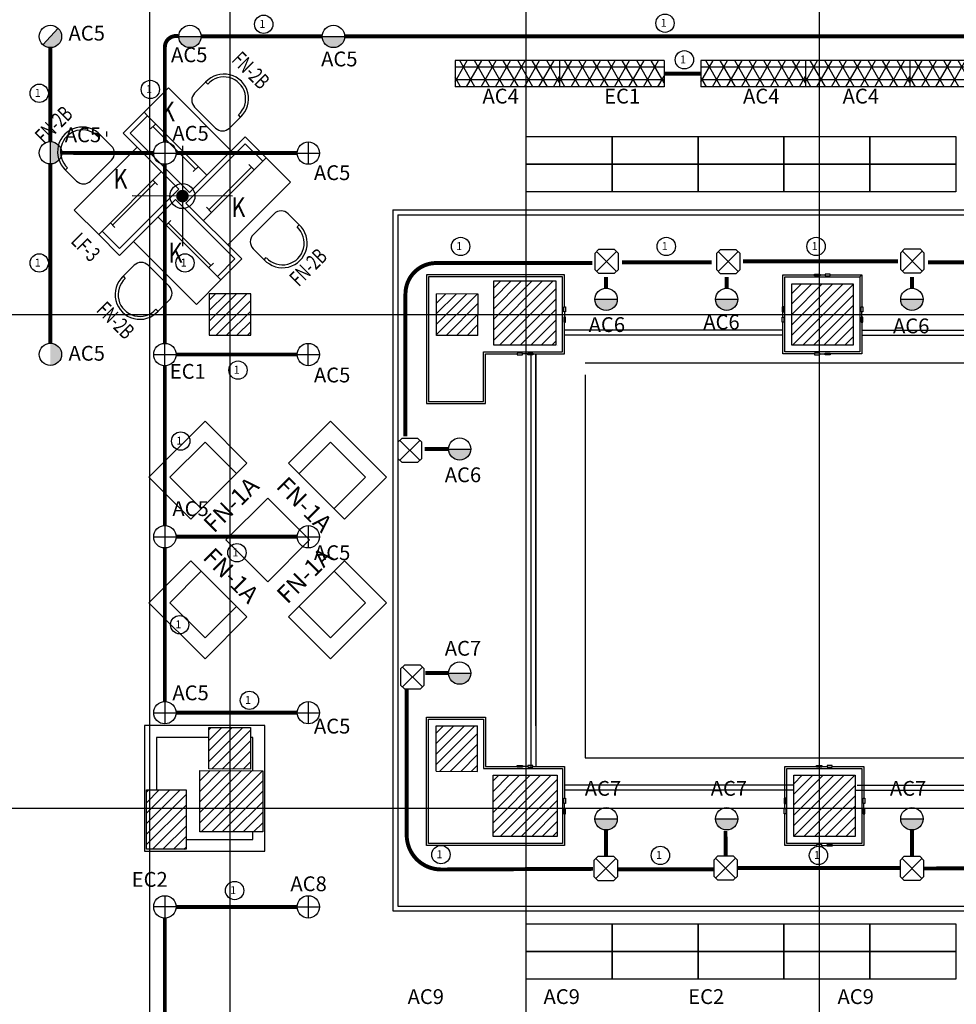
# Model space of a CAD drawing. Units: millimetres. Extents: x -18484 to 99298, y -23451 to 66753.
# Drawn here: x 7204 to 16692, y 26831 to 36801 of the extents above; entities that cross this region are included whole.
import ezdxf
from ezdxf.enums import TextEntityAlignment as Align

# ---------------------------------------------------------------- set-up
doc = ezdxf.new("R2010")
doc.units = ezdxf.units.MM
doc.header["$LTSCALE"] = 200
doc.linetypes.add('HIDDEN2', pattern=[0.1875, 0.125, -0.0625])
for name, color, linetype in [('CIRCUITEO', 5, 'Continuous'), ('ICLRCNO', 2, 'Continuous'), ('IPOFL', 8, 'Continuous'), ('ipono', 8, 'Continuous'), ('IPXLIBROS', 8, 'Continuous')]:
    doc.layers.add(name, color=color, linetype=linetype)
doc.styles.add('ROMANS', font='romans', dxfattribs={"width": 0.8, "height": 1})
doc.styles.add('SIMPLEX', font='SimpleX')
doc.styles.add('style2', font='romans.shx')
doc.styles.add('TEXT10', font='fed-s', dxfattribs={"width": 0.8, "height": 9.984})
pattern_1 = [(45, (-242685.07, -7412.29), (-53.033009, 53.033009), [])]

# ---------------------------------------------------------------- blocks, each defined once
blk = doc.blocks.new('FN-1')
for p, q in [((0.1, 0.25), (0.2814, 0.25)), ((0.2591, 0.22), (0.2591, 0.2501)), ((0, 0.15), (0, -0.15)), ((0.1, -0.25), (0.2814, -0.25)), ((0.2577, -0.25), (0.2578, -0.22))]:
    blk.add_line(p, q)
for centre, radius, start, end in [((0.1, 0.15), 0.1, 90, 180), ((0.2695, 0), 0.2503, 267.29192, 92.70808), ((0.2695, 0), 0.2203, 267.29192, 92.70808), ((0.1, -0.15), 0.1, 180, 270)]:
    blk.add_arc(centre, radius, start, end)
at = {"style": 'SIMPLEX', "oblique": 360, "width": 0.7, "flags": 8}
blk.add_attdef('FIXNAME', text='', height=0.156, dxfattribs=at).set_placement((0.2559, -0.4074), align=Align.MIDDLE)
blk = doc.blocks.new('FN-1A')
for p, q in [((-0.4017, 0.6), (-0.4017, 0)), ((-0.4017, 0.6), (0.4017, 0.6)), ((0.4017, 0.6), (0.4017, 0)), ((-0.2517, 0.45), (-0.2517, 0)), ((-0.2517, 0.45), (0.2517, 0.45)), ((0.2517, 0.45), (0.2517, 0)), ((0.4017, 0), (-0.4017, 0))]:
    blk.add_line(p, q)
at = {"style": 'SIMPLEX', "flags": 8}
blk.add_attdef('FIXNAME', text='', height=0.175, dxfattribs=at).set_placement((-0.009, -0.1834), align=Align.MIDDLE_CENTER)
blk = doc.blocks.new('LT-24SS')
for p, q in [((0.1515, 0.0349), (0.1515, -0.0349)), ((0.7615, 0.0349), (0.7615, -0.0349))]:
    blk.add_line(p, q)
at = {"linetype": 'HIDDEN2'}
blk.add_line((0.1515, 0), (0.7615, 0), dxfattribs=at)
at = {"color": 9, "style": 'TEXT10', "width": 0.8}
blk.add_attdef('L-ID', text='', height=0.2, dxfattribs=at).set_placement((0.4733, -0.1871), align=Align.MIDDLE)
blk = doc.blocks.new('TWIST-S')
for p, q in [((0, -0.25), (0, 0.25)), ((-0.25, 0), (0.25, 0))]:
    blk.add_line(p, q)
blk.add_lwpolyline([(-0.015625, 0, 0.03125, 0.03125, 1), (0.015625, 0, 0.03125, 0.03125, 1)], format="xyseb", close=True)
blk.add_circle((0, 0), 0.0625)
blk = doc.blocks.new('FN-3')
for p, q in [((0.025, 0.075), (0.025, 0.875)), ((0.325, 0.875), (0.025, 0.875)), ((0.075, 0.825), (0.075, -0.025)), ((0.325, 0.825), (0.075, 0.825)), ((0.325, 0.825), (0.325, 0.875)), ((0.325, -0.025), (0.325, 0.825)), ((-0.875, 0.325), (-0.825, 0.325)), ((-0.875, 0.325), (-0.875, 0.025)), ((-0.825, 0.325), (-0.825, 0.075)), ((-0.825, 0.325), (0.025, 0.325)), ((-0.075, 0.025), (-0.875, 0.025)), ((-0.825, 0.075), (0.025, 0.075)), ((-0.325, 0.025), (-0.325, -0.825)), ((-0.075, -0.825), (-0.075, 0.025)), ((-0.025, -0.075), (-0.025, -0.875)), ((0.825, -0.075), (-0.025, -0.075)), ((0.075, -0.025), (0.875, -0.025)), ((0.825, -0.325), (0.825, -0.075)), ((0.875, -0.325), (0.875, -0.025)), ((0.825, -0.325), (-0.025, -0.325)), ((0.875, -0.325), (0.825, -0.325)), ((-0.325, -0.825), (-0.075, -0.825)), ((-0.325, -0.825), (-0.325, -0.875)), ((-0.325, -0.875), (-0.025, -0.875))]:
    blk.add_line(p, q)
at = {"color": 8}
for p, q in [((0.675, 0.875), (0.325, 0.875)), ((0.675, 0.875), (0.675, -0.025)), ((-0.875, 0.675), (-0.875, 0.325)), ((-0.875, 0.675), (0.025, 0.675)), ((-0.675, -0.875), (-0.675, 0.025)), ((0.875, -0.675), (0.875, -0.325)), ((0.875, -0.675), (-0.025, -0.675)), ((-0.675, -0.875), (-0.325, -0.875))]:
    blk.add_line(p, q, dxfattribs=at)
at = {"layer": 'IPOFL', "xscale": 2.032009741456536, "yscale": 2.032009741451475, "zscale": 2.0320097414544, "rotation": 224.8749552208785}
blk.add_blockref('TWIST-S', (0, 0), dxfattribs=at)
at = {"layer": 'ipono'}
ref = blk.add_blockref('LT-24SS', (0.2862, 0.8533), dxfattribs=dict(at, rotation=270))
ref.add_attrib('L-ID', 'K', dxfattribs={"layer": '0', "color": 9, "height": 0.2, "rotation": 45, "style": 'TEXT10', "width": 0.8}).set_placement((0.4989, 0.3026), align=Align.MIDDLE)
ref = blk.add_blockref('LT-24SS', (-0.8604, 0.2869), dxfattribs=dict(at, xscale=-0.9999999999999998, rotation=179.9999999999797))
ref.add_attrib('L-ID', 'K', dxfattribs={"layer": '0', "color": 9, "height": 0.2, "rotation": 45, "style": 'TEXT10', "width": 0.8}).set_placement((-0.6927, 0.4837), align=Align.MIDDLE)
ref = blk.add_blockref('LT-24SS', (-0.294, 0.0533), dxfattribs=dict(at, rotation=270))
ref.add_attrib('L-ID', 'K', dxfattribs={"layer": '0', "color": 9, "height": 0.2, "rotation": 45, "style": 'TEXT10', "width": 0.8}).set_placement((-0.5484, -0.3387), align=Align.MIDDLE)
ref = blk.add_blockref('LT-24SS', (0.8526, -0.2933), dxfattribs=dict(at, rotation=180.0000000000123))
ref.add_attrib('L-ID', 'K', dxfattribs={"layer": '0', "color": 9, "height": 0.2, "rotation": 45, "style": 'TEXT10', "width": 0.8}).set_placement((0.3733, -0.473), align=Align.MIDDLE)
at = {"style": 'SIMPLEX', "oblique": 360, "width": 0.7, "flags": 8}
blk.add_attdef('FIXNAME', text='', height=0.156, dxfattribs=at).set_placement((0.0319, -1.0472), align=Align.MIDDLE)
blk = doc.blocks.new('2')
for p, q in [((-857, 24241), (-2369, 24241)), ((-2369, 24241), (-2369, 23863)), ((-857, 24241), (-857, 23863)), ((-857, 23863), (-2369, 23863))]:
    blk.add_line(p, q)
blk = doc.blocks.new('CHALUPA')
at = {"color": 0, "linetype": 'ByBlock'}
for p, q in [((-0.126, -0.126), (0.126, 0.126)), ((0.126, -0.126), (-0.126, 0.126))]:
    blk.add_line(p, q, dxfattribs=at)
blk.add_lwpolyline([(-0.102, 0.15), (-0.15, 0.102), (-0.15, -0.102), (-0.102, -0.15), (0.102, -0.15), (0.15, -0.102), (0.15, 0.102), (0.102, 0.15)], close=True, dxfattribs=at)

msp = doc.modelspace()

# ---------------------------------------------------------------- hatches: boundary and pattern name
for points in [[(7628.337, 36631.343, 0.20894997), (7592.055, 36714.373), (7438.821, 36547.859, 0.65221604)], [(8815.49, 36631.343, 1), (9041.783, 36631.343)], [(10268.7, 36631.343, 1), (10494.993, 36631.343)], [(7515.191, 35339.919, 0.41421356), (7628.337, 35453.065, 0.41421356), (7515.191, 35566.211)], [(13031.135, 33969.595, 1), (13257.427, 33969.595)], [(14252.449, 33969.595, 1), (14478.741, 33969.595)], [(16128.671, 33969.595, 1), (16354.963, 33969.595)], [(7515.191, 33299.212, 0.41421356), (7628.337, 33412.358, 0.41421356), (7515.191, 33525.505)], [(11547.372, 32453.747, 1), (11773.665, 32453.747)], [(11547.372, 30184.999, 1), (11773.665, 30184.999)], [(13031.135, 28709.491, 1), (13257.427, 28709.491)], [(14252.449, 28709.491, 1), (14478.741, 28709.491)], [(16128.671, 28709.491, 1), (16354.963, 28709.491)]]:
    msp.add_hatch(color=256).paths.add_polyline_path(points)
h = msp.add_hatch()
h.set_pattern_fill('NET3', color=256, scale=40, style=0)
h.set_pattern_definition([(0, (-1058.4, 0), (0, 127), []), (60, (-1058.4, 0), (-109.98523, 63.5), []), (120, (-1058.4, 0), (-109.98523, -63.5), [])])
h.paths.add_polyline_path([(12672.146, 36386.208), (11613.746, 36386.208), (11613.746, 36121.608), (12672.146, 36121.608)])
h = msp.add_hatch()
h.set_pattern_fill('NET3', color=1, scale=40, style=0)
h.paths.add_polyline_path([(13730.546, 36386.208), (12672.146, 36386.208), (12672.146, 36121.608), (13730.546, 36121.608)])
h = msp.add_hatch()
h.set_pattern_fill('NET3', color=256, scale=40, style=0)
h.set_pattern_definition([(0, (1432.34, 0), (0, 127), []), (60, (1432.34, 0), (-109.98523, 63.5), []), (120, (1432.34, 0), (-109.98523, -63.5), [])])
h.paths.add_polyline_path([(15162.888, 36386.208), (14104.488, 36386.208), (14104.488, 36121.608), (15162.888, 36121.608)])
h = msp.add_hatch()
h.set_pattern_fill('NET3', color=256, scale=40, style=0)
h.set_pattern_definition([(0, (2490.74, 0), (0, 127), []), (60, (2490.74, 0), (-109.98523, 63.5), []), (120, (2490.74, 0), (-109.98523, -63.5), [])])
h.paths.add_polyline_path([(16221.288, 36386.208), (15162.888, 36386.208), (15162.888, 36121.608), (16221.288, 36121.608)])
h = msp.add_hatch()
h.set_pattern_fill('NET3', color=256, scale=40, style=0)
h.set_pattern_definition([(0, (3549.14, 7e-12), (0, 127), []), (60, (3549.14, 7e-12), (-109.98523, 63.5), []), (120, (3549.14, 7e-12), (-109.98523, -63.5), [])])
h.paths.add_polyline_path([(17279.688, 36386.208), (16221.288, 36386.208), (16221.288, 36121.608), (17279.688, 36121.608)])
at = {"layer": 'IPXLIBROS'}
h = msp.add_hatch(dxfattribs=at)
h.set_pattern_fill('ANSI31', color=256, scale=600, style=0)
h.set_pattern_definition(pattern_1)
h.paths.add_polyline_path([(27632.253, 33506.287), (27632.253, 34146.287), (27022.253, 34146.287), (27022.253, 33506.287)])
h.paths.add_polyline_path([(24660.887, 34126.287), (24040.887, 34126.287), (24040.887, 33506.287), (24660.887, 33506.287)])
h.paths.add_polyline_path([(21038.528, 34156.287), (21038.528, 33506.287), (21658.528, 33506.287), (21658.528, 34156.287)])
h.paths.add_polyline_path([(18035.013, 34126.287), (18035.013, 33506.287), (18645.013, 33506.287), (18645.013, 34126.287)])
h.paths.add_polyline_path([(15025.229, 33506.287), (15645.229, 33506.287), (15645.229, 34126.287), (15025.229, 34126.287)])
h.paths.add_polyline_path([(12633.493, 34156.287), (12005.43, 34156.287), (12006.151, 33506.287), (12633.493, 33506.287)])
h.paths.add_polyline_path([(11426.018, 33603.68), (11846.017, 33603.214), (11846.483, 34023.214), (11426.483, 34023.68)])
h.paths.add_polyline_path([(9124.093, 34026.233), (9123.627, 33606.234), (9543.627, 33605.768), (9544.093, 34025.767)])
h.paths.add_polyline_path([(6363.125, 33605.768), (6363.591, 34025.767), (5943.591, 34026.233), (5943.125, 33606.234)])
h = msp.add_hatch(dxfattribs=at)
h.set_pattern_fill('ANSI31', color=256, scale=600, style=0)
h.set_pattern_definition(pattern_1)
h.paths.add_polyline_path([(30035.996, 19233.287, 1), (30635.996, 19233.287), (30635.996, 19833.287, 1), (30035.996, 19833.287)])
h.paths.add_polyline_path([(30330.996, 19898.287), (30185.996, 19898.287), (30185.996, 19908.287), (30485.996, 19908.287), (30485.996, 19898.287), (30340.996, 19898.287), (30340.996, 19168.287), (30485.996, 19168.287), (30485.996, 19158.287), (30185.996, 19158.287), (30185.996, 19168.287), (30330.996, 19168.287)], flags=16)
h.paths.add_polyline_path([(24635.996, 19964.318, 1), (24035.996, 19964.318), (24035.996, 19364.318, 1), (24635.996, 19364.318)])
h.paths.add_polyline_path([(24340.996, 19299.318), (24485.996, 19299.318), (24485.996, 19289.318), (24185.996, 19289.318), (24185.996, 19299.318), (24330.996, 19299.318), (24330.996, 20029.318), (24185.996, 20029.318), (24185.996, 20039.318), (24485.996, 20039.318), (24485.996, 20029.318), (24340.996, 20029.318)], flags=16)
h.paths.add_polyline_path([(18035.996, 19626.46, 1), (18635.996, 19626.46), (18635.996, 20226.46, 1), (18035.996, 20226.46)])
h.paths.add_polyline_path([(18330.996, 20291.46), (18185.996, 20291.46), (18185.996, 20301.46), (18485.996, 20301.46), (18485.996, 20291.46), (18340.996, 20291.46), (18340.996, 19561.46), (18485.996, 19561.46), (18485.996, 19551.46), (18185.996, 19551.46), (18185.996, 19561.46), (18330.996, 19561.46)], flags=16)
h.paths.add_polyline_path([(12035.996, 20020.087, 1), (12635.996, 20020.087), (12635.996, 20620.087, 1), (12035.996, 20620.087)])
h.paths.add_polyline_path([(6635.996, 21145.768, 1), (6035.996, 21145.768), (6035.996, 20545.768, 1), (6635.996, 20545.768)])
h.paths.add_polyline_path([(6340.996, 20480.768), (6485.996, 20480.768), (6485.996, 20470.768), (6185.996, 20470.768), (6185.996, 20480.768), (6330.996, 20480.768), (6330.996, 21210.768), (6185.996, 21210.768), (6185.996, 21220.768), (6485.996, 21220.768), (6485.996, 21210.768), (6340.996, 21210.768)], flags=16)
h.paths.add_polyline_path([(6082.531, 21617.802), (6482.531, 21617.802), (6482.531, 22217.802), (6082.531, 22217.802)])
h.paths.add_polyline_path([(8457.933, 21783.322), (8877.933, 21782.856), (8878.398, 22202.856), (8458.399, 22203.321)])
h.paths.add_polyline_path([(9678.983, 22233.319), (9023.788, 22233.319), (9022.956, 21483.319), (9678.15, 21482.592)])
h.paths.add_polyline_path([(11989.903, 21508.978), (12639.903, 21508.257), (12640.679, 22208.257), (11990.68, 22208.978)])
h.paths.add_polyline_path([(14982.479, 21493.957), (15632.479, 21493.236), (15633.255, 22193.236), (14983.256, 22193.957)])
h.paths.add_polyline_path([(17978.858, 22176.348), (17978.093, 21486.349), (18628.092, 21485.628), (18628.858, 22175.627)])
h.paths.add_polyline_path([(20974.46, 22178.037), (20973.695, 21488.037), (21623.694, 21487.316), (21624.46, 22177.316)])
h.paths.add_polyline_path([(24655.423, 22180.188), (24005.423, 22180.909), (24004.647, 21480.909), (24654.647, 21480.188)])
h.paths.add_polyline_path([(27057.627, 21486.349), (27707.627, 21485.628), (27708.403, 22185.627), (27058.403, 22186.348)])
h.paths.add_polyline_path([(27043.54, 29150.795), (27043.54, 28530.795), (27663.54, 28530.795), (27663.54, 29150.795)])
h.paths.add_polyline_path([(24022.276, 29150.795), (24022.276, 28530.795), (24642.276, 28530.795), (24642.276, 29150.795)])
h.paths.add_polyline_path([(21669.437, 28525.119), (21670.131, 29150.119), (21060.131, 29150.795), (21059.438, 28525.796)])
h.paths.add_polyline_path([(18055.894, 28530.795), (18665.894, 28530.795), (18665.894, 29150.795), (18055.894, 29150.795)])
h.paths.add_polyline_path([(15665.423, 28530.795), (15665.423, 29150.795), (15045.423, 29150.795), (15045.423, 28530.795)])
h.paths.add_polyline_path([(12648.38, 28530.795), (12648.38, 29150.795), (11998.38, 29150.795), (11998.38, 28530.795)])
h.paths.add_polyline_path([(11421.123, 29190.436), (11841.123, 29189.97), (11841.635, 29651.804), (11421.635, 29652.27)])
h.paths.add_polyline_path([(9665.976, 28576.954), (9666.663, 29196.953), (9028.329, 29197.661), (9027.642, 28577.662)])
h.paths.add_polyline_path([(9120.915, 29634.03), (9120.449, 29214.03), (9540.449, 29213.565), (9540.915, 29633.564)])
h.paths.add_polyline_path([(8489.629, 28401.481), (8889.629, 28401.481), (8889.629, 29001.481), (8489.629, 29001.481)])
h.paths.add_polyline_path([(6269.386, 28996.906), (5869.386, 28996.906), (5869.386, 28396.906), (6269.386, 28396.906)])
h.paths.add_polyline_path([(6264.805, 29628.99), (5844.805, 29629.455), (5844.339, 29209.456), (6264.339, 29208.99)])

# ---------------------------------------------------------------- linework, layer by layer
for p, q in [((7438.821, 36547.859), (7592.055, 36714.373)), ((8815.49, 36631.343), (9041.783, 36631.343)), ((10268.7, 36631.343), (10494.993, 36631.343)), ((12672.146, 36386.208), (11613.746, 36386.208)), ((11613.746, 36386.208), (11613.746, 36121.608)), ((12672.146, 36386.208), (12672.146, 36121.608)), ((12672.146, 36121.608), (11613.746, 36121.608)), ((7515.191, 35339.919), (7515.191, 35566.211)), ((8674.361, 35563.08), (8674.361, 35336.788)), ((10127.571, 35563.08), (10127.571, 35336.788)), ((8561.215, 35449.934), (8787.507, 35449.934)), ((10014.425, 35449.934), (10240.717, 35449.934)), ((13031.135, 33969.595), (13257.427, 33969.595)), ((14252.449, 33969.595), (14478.741, 33969.595)), ((16128.671, 33969.595), (16354.963, 33969.595)), ((10127.571, 33297.596), (10127.571, 33523.889)), ((10014.425, 33410.743), (10240.717, 33410.743)), ((11547.372, 32453.747), (11773.665, 32453.747)), ((8674.361, 31678.634), (8674.361, 31452.341)), ((10127.571, 31678.634), (10127.571, 31452.341)), ((8561.215, 31565.488), (8787.507, 31565.488)), ((10014.425, 31565.488), (10240.717, 31565.488)), ((11547.372, 30184.999), (11773.665, 30184.999)), ((8674.361, 29896.992), (8674.361, 29670.7)), ((10127.571, 29896.992), (10127.571, 29670.7)), ((8561.215, 29783.846), (8787.507, 29783.846)), ((10014.425, 29783.846), (10240.717, 29783.846)), ((13031.135, 28709.491), (13257.427, 28709.491)), ((14252.449, 28709.491), (14478.741, 28709.491)), ((16128.671, 28709.491), (16354.963, 28709.491)), ((10127.571, 27930.946), (10127.571, 27704.653)), ((10014.425, 27817.8), (10240.717, 27817.8))]:
    msp.add_line(p, q)
at = {"color": 1}
for p, q in [((13730.546, 36386.208), (12672.146, 36386.208)), ((12672.146, 36386.208), (12672.146, 36121.608)), ((13730.546, 36386.208), (13730.546, 36121.608)), ((13730.546, 36121.608), (12672.146, 36121.608)), ((8674.361, 33297.596), (8674.361, 33523.889)), ((8561.215, 33410.743), (8787.507, 33410.743)), ((8674.361, 27930.946), (8674.361, 27704.653)), ((8787.507, 27817.8), (8561.215, 27817.8))]:
    msp.add_line(p, q, dxfattribs=at)
at = {"color": 5, "const_width": 40}
for points in [[(8674.361, 35563.08), (8674.361, 36522.258, -0.48380471), (8814.283, 36633.017, 0.11633775)], [(11111.687, 32583.756), (11111.687, 34024.713, -0.39832519), (11407.095, 34336.691), (13005.68, 34336.691)], [(11124.123, 30023.678), (11124.123, 28545.164, 0.41328006), (11471.827, 28196.349), (13010.986, 28202.934)]]:
    msp.add_lwpolyline(points, format="xyb", dxfattribs=at)
for points in [[(9041.783, 36631.343), (10268.7, 36631.343)], [(10494.993, 36631.343), (29759.286, 36631.343)], [(7515.191, 35566.211), (7515.191, 36518.196)], [(13730.546, 36253.908), (14104.488, 36253.908)], [(7628.337, 35453.065), (8561.215, 35449.934)], [(8787.507, 35449.934), (10014.425, 35449.934)], [(7515.191, 35339.919), (7515.191, 33525.505)], [(8674.361, 33523.889), (8674.361, 35336.788)], [(13305.681, 34342.938), (14215.001, 34342.938)], [(14532.174, 34353.918), (16099.798, 34353.918)], [(16403.217, 34342.938), (17312.537, 34342.938)], [(13144.281, 34082.741), (13144.281, 34196.424)], [(14365.595, 34082.741), (14365.595, 34197.355)], [(16241.817, 34082.741), (16241.817, 34196.424)], [(8787.507, 33410.743), (10014.425, 33410.743)], [(8674.361, 33297.596), (8674.361, 31678.634)], [(11547.372, 32453.747), (11307.048, 32453.747)], [(8787.507, 31565.488), (10014.425, 31565.488)], [(8674.361, 31452.341), (8674.361, 29896.992)], [(11547.372, 30184.999), (11314.208, 30184.999)], [(8787.507, 29783.846), (10014.425, 29783.846)], [(13143.179, 28332.336), (13144.281, 28597.333)], [(16241.817, 28328.529), (16241.817, 28597.333)], [(14354.42, 28326.763), (14353.541, 28587.442)], [(13264.79, 28198.463), (14233.539, 28198.463)], [(14476.422, 28210.862), (16128.006, 28210.862)], [(16366.235, 28206.582), (17328.124, 28207.862)], [(8787.507, 27817.8), (10014.425, 27817.8)], [(8674.361, 27704.653), (8674.361, 25931.838)]]:
    msp.add_lwpolyline(points, dxfattribs=at)
for centre in [(7515.191, 36631.343), (8928.637, 36631.343), (10381.847, 36631.343), (7515.191, 35453.065), (8674.361, 35449.934), (10127.571, 35449.934), (13144.281, 33969.595), (14365.595, 33969.595), (16241.817, 33969.595), (7515.191, 33412.358), (10127.571, 33410.743), (11660.518, 32453.747), (8674.361, 31565.488), (10127.571, 31565.488), (11660.518, 30184.999), (8674.361, 29783.846), (10127.571, 29783.846), (13144.281, 28709.491), (14365.595, 28709.491), (16241.817, 28709.491), (10127.571, 27817.8)]:
    msp.add_circle(centre, 113.146)
at = {"color": 1}
for centre in [(8674.361, 33410.743), (8674.361, 27817.8)]:
    msp.add_circle(centre, 113.146, dxfattribs=at)
at = {"layer": 'CIRCUITEO'}
for centre in [(9675.737, 36754.544), (13740.861, 36765.35), (13937.13, 36394.966), (7401.794, 36055.97), (8527.393, 36094.746), (11670.273, 34505.057), (13753.119, 34505.057), (15271.003, 34505.057), (7401.794, 34337.706), (8878.61, 34337.706), (9415.336, 33252.508), (8835.208, 32534.54), (9404.45, 31403.631), (8824.322, 30674.787), (9531.39, 29909.183), (11470.736, 28347.116), (13694.073, 28339.098), (15295.157, 28339.098), (9381.115, 27983.381)]:
    msp.add_circle(centre, 92.794, dxfattribs=at)
at = {"layer": 'IPXLIBROS'}
for p, q in [((8522.832, 16855.768), (8522.832, 54025.768)), ((9335.996, 16855.768), (9335.996, 54025.768)), ((12335.996, 16855.768), (12335.996, 54025.768)), ((15305.996, 16855.768), (15305.996, 54025.768)), ((8082.057, 35669.244), (8082.057, 35619.244)), ((10983.42, 34876.661), (29486.326, 34876.661)), ((10983.42, 34876.661), (10983.42, 27776.661)), ((11033.42, 34826.661), (29536.326, 34826.661)), ((11033.42, 34826.661), (11033.42, 27826.661)), ((12723.38, 33894.915), (12723.38, 34216.286)), ((15715.229, 34196.287), (15735.229, 34216.287)), ((15715.229, 34196.287), (15735.229, 34216.287)), ((11426.018, 33603.68), (11426.483, 34023.68)), ((11426.018, 33603.68), (11426.483, 34023.68)), ((11426.018, 33603.68), (11426.483, 34023.68)), ((11426.018, 33603.68), (11426.483, 34023.68)), ((11426.018, 33603.68), (11426.483, 34023.68)), ((11426.018, 33603.68), (11426.483, 34023.68)), ((11846.483, 34023.214), (11426.483, 34023.68)), ((11846.483, 34023.214), (11426.483, 34023.68)), ((11846.483, 34023.214), (11426.483, 34023.68)), ((11846.483, 34023.214), (11426.483, 34023.68)), ((11846.483, 34023.214), (11426.483, 34023.68)), ((11846.483, 34023.214), (11426.483, 34023.68)), ((11846.017, 33603.214), (11846.483, 34023.214)), ((11846.017, 33603.214), (11846.483, 34023.214)), ((11846.017, 33603.214), (11846.483, 34023.214)), ((11846.017, 33603.214), (11846.483, 34023.214)), ((11846.017, 33603.214), (11846.483, 34023.214)), ((11846.017, 33603.214), (11846.483, 34023.214)), ((1135.996, 33815.768), (65964.491, 33815.768)), ((11846.017, 33603.214), (11426.018, 33603.68)), ((11846.017, 33603.214), (11426.018, 33603.68)), ((11846.017, 33603.214), (11426.018, 33603.68)), ((11846.017, 33603.214), (11426.018, 33603.68)), ((11846.017, 33603.214), (11426.018, 33603.68)), ((11846.017, 33603.214), (11426.018, 33603.68)), ((14935.229, 33655.752), (12723.38, 33655.752)), ((14935.229, 33606.287), (12723.38, 33606.287)), ((14935.229, 33606.287), (12723.38, 33606.287)), ((15735.229, 33655.752), (17940.013, 33655.752)), ((15735.229, 33606.287), (17940.013, 33606.287)), ((15735.229, 33606.287), (17940.013, 33606.287)), ((12383.416, 29240.119), (12383.416, 33408.092)), ((12433.416, 29649.754), (12433.416, 33416.248)), ((12433.416, 33416.248), (12433.416, 29240.119)), ((12933.42, 33326.661), (29536.327, 33326.661)), ((12933.42, 33206.287), (12933.42, 29326.661)), ((11421.123, 29190.436), (11421.635, 29652.27)), ((11421.123, 29190.436), (11421.635, 29652.27)), ((11421.123, 29190.436), (11421.635, 29652.27)), ((11421.123, 29190.436), (11421.635, 29652.27)), ((11421.123, 29190.436), (11421.635, 29652.27)), ((11421.123, 29190.436), (11421.635, 29652.27)), ((11421.635, 29652.27), (11841.635, 29651.804)), ((11421.635, 29652.27), (11841.635, 29651.804)), ((11421.635, 29652.27), (11841.635, 29651.804)), ((11421.635, 29652.27), (11841.635, 29651.804)), ((11421.635, 29652.27), (11841.635, 29651.804)), ((11421.635, 29652.27), (11841.635, 29651.804)), ((11841.123, 29189.97), (11841.635, 29651.804)), ((11841.123, 29189.97), (11841.635, 29651.804)), ((11841.123, 29189.97), (11841.635, 29651.804)), ((11841.123, 29189.97), (11841.635, 29651.804)), ((11841.123, 29189.97), (11841.635, 29651.804)), ((11841.123, 29189.97), (11841.635, 29651.804)), ((9120.804, 29534.03), (8589.629, 29534.03)), ((8589.629, 29534.03), (8589.629, 29001.481)), ((9565.976, 29534.03), (9540.804, 29534.03)), ((9565.976, 29197.065), (9565.976, 29534.03)), ((12933.42, 29326.661), (29536.326, 29326.661)), ((11421.123, 29190.436), (11841.123, 29189.97)), ((11421.123, 29190.436), (11841.123, 29189.97)), ((11421.123, 29190.436), (11841.123, 29189.97)), ((11421.123, 29190.436), (11841.123, 29189.97)), ((11421.123, 29190.436), (11841.123, 29189.97)), ((11421.123, 29190.436), (11841.123, 29189.97)), ((14955.423, 29050.119), (12723.38, 29050.119)), ((15046.111, 29050.119), (12723.38, 29050.119)), ((15687.586, 29050.119), (17960.894, 29050.119)), ((15755.423, 29050.119), (17960.894, 29050.119)), ((15046.111, 29000.119), (12723.38, 29000.119)), ((15665.423, 29000.119), (17960.894, 29000.119)), ((1135.996, 28815.768), (65964.491, 28815.768)), ((12723.38, 28761.49), (12723.38, 28440.119)), ((9565.976, 28501.481), (9565.976, 28577.065)), ((8889.629, 28501.481), (9565.976, 28501.481)), ((11033.42, 27826.661), (29536.326, 27826.661)), ((10983.42, 27776.661), (29486.326, 27776.661))]:
    msp.add_line(p, q, dxfattribs=at)
for points in [[(12335.996, 35618.291), (13205.996, 35618.291), (13205.996, 35338.291), (12335.996, 35338.291)], [(13205.996, 35618.291), (14075.996, 35618.291), (14075.996, 35338.291), (13205.996, 35338.291)], [(14075.996, 35618.291), (14945.996, 35618.291), (14945.996, 35338.291), (14075.996, 35338.291)], [(14945.996, 35618.291), (15815.996, 35618.291), (15815.996, 35338.291), (14945.996, 35338.291)], [(15815.996, 35618.291), (16685.996, 35618.291), (16685.996, 35338.291), (15815.996, 35338.291)], [(12335.996, 35338.291), (13205.996, 35338.291), (13205.996, 35058.291), (12335.996, 35058.291)], [(13205.996, 35338.291), (14075.996, 35338.291), (14075.996, 35058.291), (13205.996, 35058.291)], [(14075.996, 35338.291), (14945.996, 35338.291), (14945.996, 35058.291), (14075.996, 35058.291)], [(14945.996, 35338.291), (15815.996, 35338.291), (15815.996, 35058.291), (14945.996, 35058.291)], [(15815.996, 35338.291), (16685.996, 35338.291), (16685.996, 35058.291), (15815.996, 35058.291)], [(11343.38, 34196.286), (11343.38, 32936.286), (11903.38, 32936.286), (11903.38, 33436.286), (12703.38, 33436.286), (12703.38, 34196.286), (11343.38, 34196.286)], [(14955.229, 33436.287), (14955.229, 34196.287), (15715.229, 34196.287), (15715.229, 33436.287)], [(15309.02, 34208.092), (15256.6, 34208.092), (15256.6, 34224.481), (15309.02, 34224.481)], [(15361.439, 34208.092), (15413.858, 34208.092), (15413.858, 34224.481), (15361.439, 34224.481)], [(12633.493, 33506.287), (12006.151, 33506.287), (12005.43, 34156.287), (12633.493, 34156.287)], [(12633.493, 33506.287), (12006.151, 33506.287), (12005.43, 34156.287), (12633.493, 34156.287)], [(12633.493, 33506.287), (12006.151, 33506.287), (12005.43, 34156.287), (12633.493, 34156.287)], [(12633.493, 33506.287), (12006.151, 33506.287), (12005.43, 34156.287), (12633.493, 34156.287)], [(12633.493, 33506.287), (12006.151, 33506.287), (12005.43, 34156.287), (12633.493, 34156.287)], [(12633.493, 33506.287), (12006.151, 33506.287), (12005.43, 34156.287), (12633.493, 34156.287)], [(15645.229, 33506.287), (15025.229, 33506.287), (15025.229, 34126.287), (15645.229, 34126.287)], [(15645.229, 33506.287), (15025.229, 33506.287), (15025.229, 34126.287), (15645.229, 34126.287)], [(15645.229, 33506.287), (15025.229, 33506.287), (15025.229, 34126.287), (15645.229, 34126.287)], [(15645.229, 33506.287), (15025.229, 33506.287), (15025.229, 34126.287), (15645.229, 34126.287)], [(15645.229, 33506.287), (15025.229, 33506.287), (15025.229, 34126.287), (15645.229, 34126.287)], [(15645.229, 33506.287), (15025.229, 33506.287), (15025.229, 34126.287), (15645.229, 34126.287)], [(9123.627, 33606.234), (9543.627, 33605.768), (9544.093, 34025.767), (9124.093, 34026.233)], [(9123.627, 33606.234), (9543.627, 33605.768), (9544.093, 34025.767), (9124.093, 34026.233)], [(9123.627, 33606.234), (9543.627, 33605.768), (9544.093, 34025.767), (9124.093, 34026.233)], [(9123.627, 33606.234), (9543.627, 33605.768), (9544.093, 34025.767), (9124.093, 34026.233)], [(9123.627, 33606.234), (9543.627, 33605.768), (9544.093, 34025.767), (9124.093, 34026.233)], [(9123.627, 33606.234), (9543.627, 33605.768), (9544.093, 34025.767), (9124.093, 34026.233)], [(12715.185, 33842.496), (12715.185, 33894.915), (12731.575, 33894.915), (12731.575, 33842.496)], [(14943.424, 33842.496), (14943.424, 33894.916), (14927.034, 33894.916), (14927.034, 33842.496)], [(15727.034, 33842.496), (15727.034, 33894.916), (15743.424, 33894.916), (15743.424, 33842.496)], [(12715.185, 33790.077), (12715.185, 33737.657), (12731.575, 33737.657), (12731.575, 33790.077)], [(14943.424, 33790.077), (14943.424, 33737.658), (14927.034, 33737.658), (14927.034, 33790.077)], [(15727.034, 33790.077), (15727.034, 33737.658), (15743.424, 33737.658), (15743.424, 33790.077)], [(12648.38, 33505.61), (12648.38, 33505.61)], [(12297.17, 33424.481), (12244.751, 33424.481), (12244.751, 33408.092), (12297.17, 33408.092)], [(12349.589, 33424.481), (12402.009, 33424.481), (12402.009, 33408.092), (12349.589, 33408.092)], [(15309.02, 33424.481), (15256.6, 33424.481), (15256.6, 33408.092), (15309.02, 33408.092)], [(15361.439, 33424.481), (15413.858, 33424.481), (15413.858, 33408.092), (15361.439, 33408.092)], [(9716.728, 31108.737), (9292.464, 31533.001), (9716.728, 31957.265), (10140.992, 31533.001)], [(11343.38, 28460.119), (11343.38, 29720.119), (11903.38, 29720.119), (11903.38, 29220.119), (12703.38, 29220.119), (12703.38, 28460.119), (11343.38, 28460.119)], [(9685.976, 28381.481), (9685.976, 29654.03), (8469.629, 29654.03), (8469.629, 28381.481)], [(9540.915, 29633.564), (9540.449, 29213.565), (9120.449, 29214.03), (9120.915, 29634.03)], [(9540.915, 29633.564), (9540.449, 29213.565), (9120.449, 29214.03), (9120.915, 29634.03)], [(9540.915, 29633.564), (9540.449, 29213.565), (9120.449, 29214.03), (9120.915, 29634.03)], [(9540.915, 29633.564), (9540.449, 29213.565), (9120.449, 29214.03), (9120.915, 29634.03)], [(9540.915, 29633.564), (9540.449, 29213.565), (9120.449, 29214.03), (9120.915, 29634.03)], [(9540.915, 29633.564), (9540.449, 29213.565), (9120.449, 29214.03), (9120.915, 29634.03)], [(12297.17, 29231.924), (12244.751, 29231.924), (12244.751, 29248.314), (12297.17, 29248.314)], [(12349.589, 29231.924), (12402.009, 29231.924), (12402.009, 29248.314), (12349.589, 29248.314)], [(14975.423, 28460.119), (14975.423, 29220.119), (15735.423, 29220.119), (15735.423, 28460.119)], [(15329.213, 29231.924), (15276.794, 29231.924), (15276.794, 29248.314), (15329.213, 29248.314)], [(15381.633, 29231.924), (15434.052, 29231.924), (15434.052, 29248.314), (15381.633, 29248.314)], [(9665.976, 28576.954), (9027.642, 28577.662), (9028.329, 29197.661), (9666.663, 29196.953)], [(9665.976, 28576.954), (9027.642, 28577.662), (9028.329, 29197.661), (9666.663, 29196.953)], [(9665.976, 28576.954), (9027.642, 28577.662), (9028.329, 29197.661), (9666.663, 29196.953)], [(9665.976, 28576.954), (9027.642, 28577.662), (9028.329, 29197.661), (9666.663, 29196.953)], [(9665.976, 28576.954), (9027.642, 28577.662), (9028.329, 29197.661), (9666.663, 29196.953)], [(9665.976, 28576.954), (9027.642, 28577.662), (9028.329, 29197.661), (9666.663, 29196.953)], [(12648.38, 28530.795), (11998.38, 28530.795), (11998.38, 29150.795), (12648.38, 29150.795)], [(12648.38, 28530.795), (11998.38, 28530.795), (11998.38, 29150.795), (12648.38, 29150.795)], [(12648.38, 28530.795), (11998.38, 28530.795), (11998.38, 29150.795), (12648.38, 29150.795)], [(12648.38, 28530.795), (11998.38, 28530.795), (11998.38, 29150.795), (12648.38, 29150.795)], [(12648.38, 28530.795), (11998.38, 28530.795), (11998.38, 29150.795), (12648.38, 29150.795)], [(12648.38, 28530.795), (11998.38, 28530.795), (11998.38, 29150.795), (12648.38, 29150.795)], [(12011.56, 29151.502), (12011.56, 29151.502)], [(12648.38, 29150.795), (12648.38, 29150.795)], [(15665.423, 28530.795), (15045.423, 28530.795), (15045.423, 29150.795), (15665.423, 29150.795)], [(15665.423, 28530.795), (15045.423, 28530.795), (15045.423, 29150.795), (15665.423, 29150.795)], [(15665.423, 28530.795), (15045.423, 28530.795), (15045.423, 29150.795), (15665.423, 29150.795)], [(15665.423, 28530.795), (15045.423, 28530.795), (15045.423, 29150.795), (15665.423, 29150.795)], [(15665.423, 28530.795), (15045.423, 28530.795), (15045.423, 29150.795), (15665.423, 29150.795)], [(15665.423, 28530.795), (15045.423, 28530.795), (15045.423, 29150.795), (15665.423, 29150.795)], [(8489.629, 28401.481), (8489.629, 29001.481), (8889.629, 29001.481), (8889.629, 28401.481)], [(8489.629, 28401.481), (8489.629, 29001.481), (8889.629, 29001.481), (8889.629, 28401.481)], [(8489.629, 28401.481), (8489.629, 29001.481), (8889.629, 29001.481), (8889.629, 28401.481)], [(8489.629, 28401.481), (8489.629, 29001.481), (8889.629, 29001.481), (8889.629, 28401.481)], [(8489.629, 28401.481), (8489.629, 29001.481), (8889.629, 29001.481), (8889.629, 28401.481)], [(8489.629, 28401.481), (8489.629, 29001.481), (8889.629, 29001.481), (8889.629, 28401.481)], [(12715.185, 28866.329), (12715.185, 28918.748), (12731.575, 28918.748), (12731.575, 28866.329)], [(14963.618, 28866.329), (14963.618, 28918.748), (14947.228, 28918.748), (14947.228, 28866.329)], [(15747.228, 28866.329), (15747.228, 28918.748), (15763.618, 28918.748), (15763.618, 28866.329)], [(12715.185, 28813.909), (12715.185, 28761.49), (12731.575, 28761.49), (12731.575, 28813.909)], [(14963.618, 28813.909), (14963.618, 28761.49), (14947.228, 28761.49), (14947.228, 28813.909)], [(15747.228, 28813.909), (15747.228, 28761.49), (15763.618, 28761.49), (15763.618, 28813.909)], [(15329.213, 28448.314), (15276.794, 28448.314), (15276.794, 28431.924), (15329.213, 28431.924)], [(15381.633, 28448.314), (15434.052, 28448.314), (15434.052, 28431.924), (15381.633, 28431.924)], [(12335.996, 27646.869), (13205.996, 27646.869), (13205.996, 27366.869), (12335.996, 27366.869)], [(13205.996, 27646.869), (14075.996, 27646.869), (14075.996, 27366.869), (13205.996, 27366.869)], [(14075.996, 27646.869), (14945.996, 27646.869), (14945.996, 27366.869), (14075.996, 27366.869)], [(14945.996, 27646.869), (15815.996, 27646.869), (15815.996, 27366.869), (14945.996, 27366.869)], [(15815.996, 27646.869), (16685.996, 27646.869), (16685.996, 27366.869), (15815.996, 27366.869)], [(12335.996, 27366.869), (13205.996, 27366.869), (13205.996, 27086.869), (12335.996, 27086.869)], [(13205.996, 27366.869), (14075.996, 27366.869), (14075.996, 27086.869), (13205.996, 27086.869)], [(14075.996, 27366.869), (14945.996, 27366.869), (14945.996, 27086.869), (14075.996, 27086.869)], [(14945.996, 27366.869), (15815.996, 27366.869), (15815.996, 27086.869), (14945.996, 27086.869)], [(15815.996, 27366.869), (16685.996, 27366.869), (16685.996, 27086.869), (15815.996, 27086.869)]]:
    msp.add_lwpolyline(points, close=True, dxfattribs=at)
for points in [[(12723.38, 34216.286), (11323.38, 34216.286), (11323.38, 32916.286), (11923.38, 32916.286), (11923.38, 33416.286), (12244.751, 33416.286)], [(14935.229, 33894.916), (14935.229, 34216.287), (15256.6, 34216.287)], [(15309.02, 34216.287), (15361.439, 34216.287)], [(15413.858, 34216.287), (15735.229, 34216.287), (15735.229, 33894.916)], [(12723.38, 33842.496), (12723.38, 33790.077)], [(14935.229, 33790.077), (14935.229, 33842.496)], [(15735.229, 33790.077), (15735.229, 33842.496)], [(12402.009, 33416.286), (12723.38, 33416.286), (12723.38, 33737.657)], [(15256.6, 33416.287), (14935.229, 33416.287), (14935.229, 33737.658)], [(15735.229, 33737.658), (15735.229, 33416.287), (15413.858, 33416.287)], [(12349.589, 33416.286), (12297.17, 33416.286)], [(15309.02, 33416.287), (15361.439, 33416.287)], [(12723.38, 28440.119), (11323.38, 28440.119), (11323.38, 29740.119), (11923.38, 29740.119), (11923.38, 29240.119), (12244.751, 29240.119)], [(12349.589, 29240.119), (12297.17, 29240.119)], [(12402.009, 29240.119), (12723.38, 29240.119), (12723.38, 28918.748)], [(14955.423, 28918.748), (14955.423, 29240.119), (15276.794, 29240.119)], [(15329.213, 29240.119), (15381.633, 29240.119)], [(15434.052, 29240.119), (15755.423, 29240.119), (15755.423, 28918.748)], [(12723.38, 28813.909), (12723.38, 28866.329)], [(14955.423, 28813.909), (14955.423, 28866.329)], [(15755.423, 28813.909), (15755.423, 28866.329)], [(15276.794, 28440.119), (14955.423, 28440.119), (14955.423, 28761.49)], [(15755.423, 28761.49), (15755.423, 28440.119), (15434.052, 28440.119)], [(15329.213, 28440.119), (15381.633, 28440.119)]]:
    msp.add_lwpolyline(points, dxfattribs=at)

# ---------------------------------------------------------------- block references
at = {"xscale": 0.7, "yscale": 0.7, "zscale": 0.7}
for p in [(15763.045, 19417.674), (16821.445, 19417.674), (17879.845, 19417.674)]:
    msp.add_blockref('2', p, dxfattribs=at)
at = {"color": 5, "xscale": 800, "yscale": 800, "zscale": 800}
for p in [(13148.95, 34352.999), (14380.724, 34352.397), (16245.775, 34356.218), (11155.818, 32440.557), (11182.501, 30145.475), (13141.407, 28206.559), (14354.344, 28210.592), (16242.796, 28206.811)]:
    msp.add_blockref('CHALUPA', p, dxfattribs=at)
at = {"layer": 'IPXLIBROS'}
ref = msp.add_blockref('FN-1', (9082.033, 35810.002), dxfattribs=dict(at, xscale=999.999999999994, yscale=999.9999999999999, zscale=1000, rotation=45.00000000000059))
ref.add_attrib('FIXNAME', 'FN-2B', dxfattribs={"layer": '0', "height": 155.9689, "rotation": 315, "style": 'SIMPLEX', "width": 0.7}).set_placement((9531.252, 36275.077), align=Align.MIDDLE)
ref = msp.add_blockref('FN-3', (8852.572, 35014.854), dxfattribs=dict(at, xscale=999.999999999994, yscale=999.9999999999999, zscale=1000, rotation=314.9999999999994))
ref.add_attrib('FIXNAME', 'LF-3', dxfattribs={"layer": '0', "height": 155.9689, "rotation": 315, "style": 'SIMPLEX', "width": 0.7}).set_placement((7858.589, 34483.41), align=Align.MIDDLE)
ref = msp.add_blockref('FN-1', (8028.197, 35273.543), dxfattribs=dict(at, xscale=999.999999999994, yscale=999.9999999999999, zscale=1000, rotation=134.9999999999994))
ref.add_attrib('FIXNAME', 'FN-2B', dxfattribs={"layer": '0', "height": 155.9689, "rotation": 45, "style": 'SIMPLEX', "width": 0.7}).set_placement((7563.122, 35722.761), align=Align.MIDDLE)
ref = msp.add_blockref('FN-1', (9675.365, 34729.926), dxfattribs=dict(at, xscale=999.999999999994, yscale=999.9999999999999, zscale=1000, rotation=314.9999999999994))
ref.add_attrib('FIXNAME', 'FN-2B', dxfattribs={"layer": '0', "height": 155.9689, "rotation": 45, "style": 'SIMPLEX', "width": 0.7}).set_placement((10140.44, 34280.708), align=Align.MIDDLE)
ref = msp.add_blockref('FN-1', (8611.44, 34208.038), dxfattribs=dict(at, xscale=999.999999999994, yscale=999.9999999999999, zscale=1000, rotation=225.0000000000006))
ref.add_attrib('FIXNAME', 'FN-2B', dxfattribs={"layer": '0', "height": 155.9689, "rotation": 315, "style": 'SIMPLEX', "width": 0.7}).set_placement((8162.222, 33742.962), align=Align.MIDDLE)
ref = msp.add_blockref('FN-1A', (9221.753, 32027.975), dxfattribs=dict(at, xscale=999.999999999994, yscale=999.9999999999999, zscale=1000, rotation=45.00000000000059))
ref.add_attrib('FIXNAME', 'FN-1A', dxfattribs={"layer": '0', "height": 175, "rotation": 45, "style": 'SIMPLEX'}).set_placement((9345.117, 31891.951), align=Align.MIDDLE_CENTER)
ref = msp.add_blockref('FN-1A', (10211.702, 32027.975), dxfattribs=dict(at, xscale=-999.999999999994, yscale=999.9999999999999, zscale=1000, rotation=314.9999999999994))
ref.add_attrib('FIXNAME', 'FN-1A', dxfattribs={"layer": '0', "height": 175, "rotation": 315, "style": 'SIMPLEX'}).set_placement((10088.338, 31891.951), align=Align.MIDDLE_CENTER)
ref = msp.add_blockref('FN-1A', (9221.753, 31038.026), dxfattribs=dict(at, xscale=-999.999999999994, yscale=999.9999999999999, zscale=1000, rotation=134.9999999999994))
ref.add_attrib('FIXNAME', 'FN-1A', dxfattribs={"layer": '0', "height": 175, "rotation": 315, "style": 'SIMPLEX'}).set_placement((9345.117, 31174.05), align=Align.MIDDLE_CENTER)
ref = msp.add_blockref('FN-1A', (10211.702, 31038.026), dxfattribs=dict(at, xscale=999.999999999994, yscale=999.9999999999999, zscale=1000, rotation=225.0000000000006))
ref.add_attrib('FIXNAME', 'FN-1A', dxfattribs={"layer": '0', "height": 175, "rotation": 45, "style": 'SIMPLEX'}).set_placement((10088.338, 31174.05), align=Align.MIDDLE_CENTER)

# ---------------------------------------------------------------- texts
at = {"color": 5, "char_height": 150, "attachment_point": 5, "style": 'style2'}
for s, insert in [('AC5', (7883.108, 36645.048)), ('AC5', (8921.221, 36426.439)), ('AC5', (10441.452, 36384.066)), ('AC4', (12075.809, 36007.846)), ('AC4', (14715.722, 36007.846)), ('AC4', (15724.229, 36007.846)), ('AC5', (7845.066, 35615.726)), ('AC5', (8934.699, 35631.421)), ('AC5', (10368.838, 35232.429)), ('AC6', (14312.658, 33719.868)), ('AC6', (13151.677, 33694.093)), ('AC6', (16234.727, 33681.206)), ('AC5', (7883.108, 33404.088)), ('AC5', (10368.838, 33184.097)), ('AC6', (11694, 32173.397)), ('AC5', (8934.699, 31830.989)), ('AC5', (10368.838, 31384.492)), ('AC7', (11694, 30416.916)), ('AC5', (8934.699, 29965.575)), ('AC5', (10368.838, 29628.779)), ('AC7', (13111.892, 28998.426)), ('AC7', (14387.762, 28998.426)), ('AC7', (16202.578, 28998.426)), ('AC8', (10130.457, 28032.413)), ('AC9', (11317.526, 26889.862)), ('AC9', (12694.301, 26889.862)), ('AC9', (15672.25, 26889.862))]:
    msp.add_mtext(s, dxfattribs=dict(at, insert=insert))
at = {"color": 1, "char_height": 150, "attachment_point": 5, "style": 'style2'}
for s, insert in [('EC1', (13306.779, 36007.846)), ('EC1', (8906.543, 33220.958)), ('EC2', (8520.901, 28076.67)), ('EC2', (14158.337, 26889.862))]:
    msp.add_mtext(s, dxfattribs=dict(at, insert=insert))
at = {"layer": 'ICLRCNO', "color": 5, "style": 'ROMANS'}
for p in [(9661.169, 36718.316), (13726.292, 36729.123), (13922.562, 36358.739), (7387.225, 36019.742), (8512.824, 36058.519), (11655.705, 34468.83), (13738.55, 34468.83), (15256.434, 34468.83), (7387.225, 34301.478), (8864.042, 34301.478), (9400.768, 33216.28), (8820.64, 32498.312), (9389.881, 31367.404), (8809.753, 30638.56), (9516.822, 29872.956), (11456.168, 28310.889), (13679.504, 28302.87), (15280.589, 28302.87), (9366.547, 27947.153)]:
    msp.add_text('1', height=80, dxfattribs=at).set_placement(p, align=Align.CENTER)

doc.saveas('drawing.dxf')
